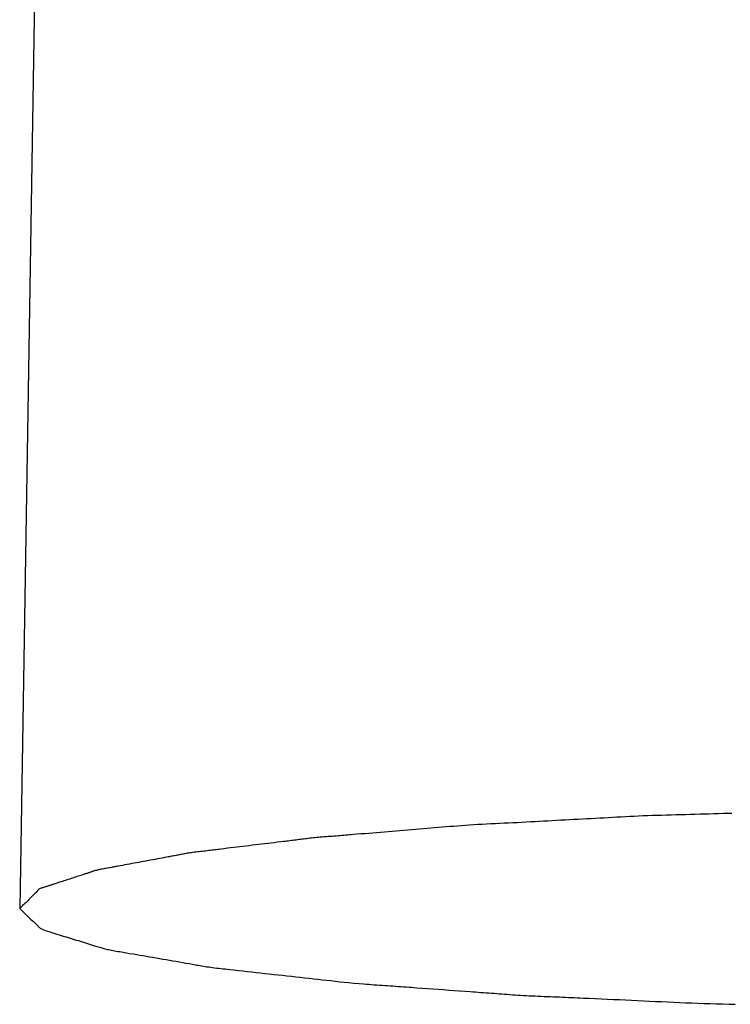
# Model space of a CAD drawing. Extents: x -578 to 1097, y -350 to 632.
# Drawn here: x -194 to -193, y -350 to -348 of the extents above; entities that cross this region are included whole.
import ezdxf

# ---------------------------------------------------------------- set-up
doc = ezdxf.new("R2010")
doc.units = 0
doc.header["$LTSCALE"] = 20
doc.layers.add('DETAIL', color=5, linetype='CONTINUOUS')

msp = doc.modelspace()

# ---------------------------------------------------------------- linework, layer by layer
at = {"layer": 'DETAIL', "color": 5, "linetype": 'CONTINUOUS'}
for p, q in [((-193.5397, -344.7797), (-193.6213, -349.7889)), ((-192.8027, -349.6567), (-192.8092, -349.6571)), ((-192.7963, -349.6564), (-192.8027, -349.6567)), ((-192.7898, -349.6561), (-192.7963, -349.6564)), ((-192.7963, -349.6564), (-192.7963, -349.6564)), ((-192.7833, -349.6557), (-192.7898, -349.6561)), ((-192.7768, -349.6554), (-192.7833, -349.6557)), ((-192.7833, -349.6557), (-192.7833, -349.6557)), ((-192.7704, -349.6551), (-192.7768, -349.6554)), ((-192.764, -349.6547), (-192.7704, -349.6551)), ((-192.7704, -349.6551), (-192.7704, -349.6551)), ((-192.7575, -349.6543), (-192.764, -349.6547)), ((-192.7512, -349.654), (-192.7575, -349.6543)), ((-192.7575, -349.6543), (-192.7575, -349.6543)), ((-192.7448, -349.6536), (-192.7512, -349.654)), ((-192.7384, -349.6533), (-192.7448, -349.6536)), ((-192.7448, -349.6536), (-192.7448, -349.6536)), ((-192.732, -349.6529), (-192.7384, -349.6533)), ((-192.7257, -349.6525), (-192.732, -349.6529)), ((-192.732, -349.6529), (-192.732, -349.6529)), ((-192.7192, -349.6522), (-192.7257, -349.6525)), ((-192.7127, -349.6518), (-192.7192, -349.6522)), ((-192.7192, -349.6522), (-192.7192, -349.6522)), ((-192.7062, -349.6515), (-192.7127, -349.6518)), ((-192.6996, -349.6512), (-192.7062, -349.6515)), ((-192.7062, -349.6515), (-192.7062, -349.6515)), ((-192.6929, -349.6509), (-192.6996, -349.6512)), ((-192.6862, -349.6507), (-192.6929, -349.6509)), ((-192.6929, -349.6509), (-192.6929, -349.6509)), ((-192.6793, -349.6504), (-192.6862, -349.6507)), ((-192.6724, -349.6502), (-192.6793, -349.6504)), ((-192.6793, -349.6504), (-192.6793, -349.6504)), ((-192.6654, -349.65), (-192.6724, -349.6502)), ((-192.6583, -349.6498), (-192.6654, -349.65)), ((-192.6654, -349.65), (-192.6654, -349.65)), ((-192.6513, -349.6496), (-192.6583, -349.6498)), ((-192.6442, -349.6494), (-192.6513, -349.6496)), ((-192.6513, -349.6496), (-192.6513, -349.6496)), ((-192.6371, -349.6492), (-192.6442, -349.6494)), ((-192.63, -349.649), (-192.6371, -349.6492)), ((-192.6371, -349.6492), (-192.6371, -349.6492)), ((-192.6229, -349.6488), (-192.63, -349.649)), ((-192.6158, -349.6486), (-192.6229, -349.6488)), ((-192.6229, -349.6488), (-192.6229, -349.6488)), ((-192.6087, -349.6484), (-192.6158, -349.6486)), ((-192.6017, -349.6482), (-192.6087, -349.6484)), ((-192.6087, -349.6484), (-192.6087, -349.6484)), ((-192.5947, -349.648), (-192.6017, -349.6482)), ((-192.5877, -349.6478), (-192.5947, -349.648)), ((-192.5947, -349.648), (-192.5947, -349.648)), ((-192.5807, -349.6476), (-192.5877, -349.6478)), ((-192.5734, -349.6474), (-192.5807, -349.6476)), ((-192.5807, -349.6476), (-192.5807, -349.6476)), ((-192.5667, -349.6472), (-192.5734, -349.6474)), ((-192.5609, -349.647), (-192.5667, -349.6472)), ((-192.5667, -349.6472), (-192.5667, -349.6472)), ((-193.0319, -349.6712), (-193.0377, -349.6717)), ((-193.0262, -349.6707), (-193.0319, -349.6712)), ((-193.0319, -349.6712), (-193.0319, -349.6712)), ((-193.0204, -349.6703), (-193.0262, -349.6707)), ((-193.0147, -349.6698), (-193.0204, -349.6703)), ((-193.0204, -349.6703), (-193.0204, -349.6703)), ((-193.0091, -349.6693), (-193.0147, -349.6698)), ((-193.0034, -349.6688), (-193.0091, -349.6693)), ((-193.0091, -349.6693), (-193.0091, -349.6693)), ((-192.9978, -349.6683), (-193.0034, -349.6688)), ((-192.9921, -349.6678), (-192.9978, -349.6683)), ((-192.9978, -349.6683), (-192.9978, -349.6683)), ((-192.9865, -349.6673), (-192.9921, -349.6678)), ((-192.9808, -349.6668), (-192.9865, -349.6673)), ((-192.9865, -349.6673), (-192.9865, -349.6673)), ((-192.9751, -349.6664), (-192.9808, -349.6668)), ((-192.9693, -349.6659), (-192.9751, -349.6664)), ((-192.9751, -349.6664), (-192.9751, -349.6664)), ((-192.9634, -349.6655), (-192.9693, -349.6659)), ((-192.9575, -349.665), (-192.9634, -349.6655)), ((-192.9634, -349.6655), (-192.9634, -349.6655)), ((-192.9514, -349.6646), (-192.9575, -349.665)), ((-192.9452, -349.6642), (-192.9514, -349.6646)), ((-192.9514, -349.6646), (-192.9514, -349.6646)), ((-192.939, -349.6638), (-192.9452, -349.6642)), ((-192.9326, -349.6635), (-192.939, -349.6638)), ((-192.939, -349.6638), (-192.939, -349.6638)), ((-192.9261, -349.6631), (-192.9326, -349.6635)), ((-192.9196, -349.6628), (-192.9261, -349.6631)), ((-192.9261, -349.6631), (-192.9261, -349.6631)), ((-192.9131, -349.6625), (-192.9196, -349.6628)), ((-192.9065, -349.6621), (-192.9131, -349.6625)), ((-192.9131, -349.6625), (-192.9131, -349.6625)), ((-192.8999, -349.6618), (-192.9065, -349.6621)), ((-192.8934, -349.6615), (-192.8999, -349.6618)), ((-192.8999, -349.6618), (-192.8999, -349.6618)), ((-192.8868, -349.6612), (-192.8934, -349.6615)), ((-192.8803, -349.6609), (-192.8868, -349.6612)), ((-192.8868, -349.6612), (-192.8868, -349.6612)), ((-192.8737, -349.6605), (-192.8803, -349.6609)), ((-192.8673, -349.6602), (-192.8737, -349.6605)), ((-192.8737, -349.6605), (-192.8737, -349.6605)), ((-192.8608, -349.6598), (-192.8673, -349.6602)), ((-192.8544, -349.6595), (-192.8608, -349.6598)), ((-192.8608, -349.6598), (-192.8608, -349.6598)), ((-192.8479, -349.6591), (-192.8544, -349.6595)), ((-192.8415, -349.6588), (-192.8479, -349.6591)), ((-192.8479, -349.6591), (-192.8479, -349.6591)), ((-192.8351, -349.6585), (-192.8415, -349.6588)), ((-192.8286, -349.6581), (-192.8351, -349.6585)), ((-192.8351, -349.6585), (-192.8351, -349.6585)), ((-192.8222, -349.6578), (-192.8286, -349.6581)), ((-192.8157, -349.6574), (-192.8222, -349.6578)), ((-192.8222, -349.6578), (-192.8222, -349.6578)), ((-192.8092, -349.6571), (-192.8157, -349.6574)), ((-192.8092, -349.6571), (-192.8092, -349.6571)), ((-193.2052, -349.6862), (-193.2075, -349.6865)), ((-193.203, -349.6859), (-193.2052, -349.6862)), ((-193.2052, -349.6862), (-193.2052, -349.6862)), ((-193.2007, -349.6856), (-193.203, -349.6859)), ((-193.1985, -349.6853), (-193.2007, -349.6856)), ((-193.2007, -349.6856), (-193.2007, -349.6856)), ((-193.1963, -349.685), (-193.1985, -349.6853)), ((-193.194, -349.6848), (-193.1963, -349.685)), ((-193.1963, -349.685), (-193.1963, -349.685)), ((-193.1917, -349.6845), (-193.194, -349.6848)), ((-193.1894, -349.6842), (-193.1917, -349.6845)), ((-193.1917, -349.6845), (-193.1917, -349.6845)), ((-193.187, -349.6839), (-193.1894, -349.6842)), ((-193.1845, -349.6836), (-193.187, -349.6839)), ((-193.187, -349.6839), (-193.187, -349.6839)), ((-193.182, -349.6834), (-193.1845, -349.6836)), ((-193.1793, -349.6831), (-193.182, -349.6834)), ((-193.182, -349.6834), (-193.182, -349.6834)), ((-193.1766, -349.6829), (-193.1793, -349.6831)), ((-193.1738, -349.6826), (-193.1766, -349.6829)), ((-193.1766, -349.6829), (-193.1766, -349.6829)), ((-193.1709, -349.6824), (-193.1738, -349.6826)), ((-193.168, -349.6822), (-193.1709, -349.6824)), ((-193.1709, -349.6824), (-193.1709, -349.6824)), ((-193.1651, -349.6819), (-193.168, -349.6822)), ((-193.1621, -349.6817), (-193.1651, -349.6819)), ((-193.1651, -349.6819), (-193.1651, -349.6819)), ((-193.1591, -349.6815), (-193.1621, -349.6817)), ((-193.1561, -349.6813), (-193.1591, -349.6815)), ((-193.1591, -349.6815), (-193.1591, -349.6815)), ((-193.1532, -349.681), (-193.1561, -349.6813)), ((-193.1502, -349.6808), (-193.1532, -349.681)), ((-193.1532, -349.681), (-193.1532, -349.681)), ((-193.1473, -349.6806), (-193.1502, -349.6808)), ((-193.1444, -349.6803), (-193.1473, -349.6806)), ((-193.1473, -349.6806), (-193.1473, -349.6806)), ((-193.1415, -349.6801), (-193.1444, -349.6803)), ((-193.1386, -349.6799), (-193.1415, -349.6801)), ((-193.1415, -349.6801), (-193.1415, -349.6801)), ((-193.1358, -349.6796), (-193.1386, -349.6799)), ((-193.1328, -349.6794), (-193.1358, -349.6796)), ((-193.1358, -349.6796), (-193.1358, -349.6796)), ((-193.13, -349.6792), (-193.1328, -349.6794)), ((-193.1276, -349.679), (-193.13, -349.6792)), ((-193.13, -349.6792), (-193.13, -349.6792)), ((-193.1243, -349.6787), (-193.1276, -349.679)), ((-193.1191, -349.6782), (-193.1243, -349.6787)), ((-193.1243, -349.6787), (-193.1243, -349.6787)), ((-193.1129, -349.6777), (-193.1191, -349.6782)), ((-193.107, -349.6773), (-193.1129, -349.6777)), ((-193.1129, -349.6777), (-193.1129, -349.6777)), ((-193.1014, -349.6768), (-193.107, -349.6773)), ((-193.0957, -349.6763), (-193.1014, -349.6768)), ((-193.1014, -349.6768), (-193.1014, -349.6768)), ((-193.0899, -349.6759), (-193.0957, -349.6763)), ((-193.0841, -349.6754), (-193.0899, -349.6759)), ((-193.0899, -349.6759), (-193.0899, -349.6759)), ((-193.0783, -349.6749), (-193.0841, -349.6754)), ((-193.0725, -349.6745), (-193.0783, -349.6749)), ((-193.0783, -349.6749), (-193.0783, -349.6749)), ((-193.0667, -349.674), (-193.0725, -349.6745)), ((-193.0609, -349.6735), (-193.0667, -349.674)), ((-193.0667, -349.674), (-193.0667, -349.674)), ((-193.0551, -349.6731), (-193.0609, -349.6735)), ((-193.0493, -349.6726), (-193.0551, -349.6731)), ((-193.0551, -349.6731), (-193.0551, -349.6731)), ((-193.0435, -349.6721), (-193.0493, -349.6726)), ((-193.0377, -349.6717), (-193.0435, -349.6721)), ((-193.0435, -349.6721), (-193.0435, -349.6721)), ((-193.3259, -349.7008), (-193.3281, -349.7011)), ((-193.324, -349.7006), (-193.3259, -349.7008)), ((-193.3259, -349.7008), (-193.3259, -349.7008)), ((-193.3213, -349.7003), (-193.324, -349.7006)), ((-193.3171, -349.6997), (-193.3213, -349.7003)), ((-193.3213, -349.7003), (-193.3213, -349.7003)), ((-193.3121, -349.6991), (-193.3171, -349.6997)), ((-193.3074, -349.6986), (-193.3121, -349.6991)), ((-193.3121, -349.6991), (-193.3121, -349.6991)), ((-193.3028, -349.698), (-193.3074, -349.6986)), ((-193.2982, -349.6974), (-193.3028, -349.698)), ((-193.3028, -349.698), (-193.3028, -349.698)), ((-193.2935, -349.6969), (-193.2982, -349.6974)), ((-193.2889, -349.6963), (-193.2935, -349.6969)), ((-193.2935, -349.6969), (-193.2935, -349.6969)), ((-193.2842, -349.6958), (-193.2889, -349.6963)), ((-193.2795, -349.6952), (-193.2842, -349.6958)), ((-193.2842, -349.6958), (-193.2842, -349.6958)), ((-193.2749, -349.6946), (-193.2795, -349.6952)), ((-193.2702, -349.6941), (-193.2749, -349.6946)), ((-193.2749, -349.6946), (-193.2749, -349.6946)), ((-193.2656, -349.6935), (-193.2702, -349.6941)), ((-193.261, -349.6929), (-193.2656, -349.6935)), ((-193.2656, -349.6935), (-193.2656, -349.6935)), ((-193.2564, -349.6924), (-193.261, -349.6929)), ((-193.2517, -349.6918), (-193.2564, -349.6924)), ((-193.2564, -349.6924), (-193.2564, -349.6924)), ((-193.2471, -349.6913), (-193.2517, -349.6918)), ((-193.2425, -349.6907), (-193.2471, -349.6913)), ((-193.2471, -349.6913), (-193.2471, -349.6913)), ((-193.2378, -349.6901), (-193.2425, -349.6907)), ((-193.2327, -349.6895), (-193.2378, -349.6901)), ((-193.2378, -349.6901), (-193.2378, -349.6901)), ((-193.2284, -349.689), (-193.2327, -349.6895)), ((-193.2257, -349.6887), (-193.2284, -349.689)), ((-193.2284, -349.689), (-193.2284, -349.689)), ((-193.2237, -349.6885), (-193.2257, -349.6887)), ((-193.2215, -349.6882), (-193.2237, -349.6885)), ((-193.2237, -349.6885), (-193.2237, -349.6885)), ((-193.219, -349.6879), (-193.2215, -349.6882)), ((-193.2167, -349.6876), (-193.219, -349.6879)), ((-193.219, -349.6879), (-193.219, -349.6879)), ((-193.2144, -349.6873), (-193.2167, -349.6876)), ((-193.2121, -349.6871), (-193.2144, -349.6873)), ((-193.2144, -349.6873), (-193.2144, -349.6873)), ((-193.2097, -349.6868), (-193.2121, -349.6871)), ((-193.2075, -349.6865), (-193.2097, -349.6868)), ((-193.2097, -349.6868), (-193.2097, -349.6868)), ((-193.4197, -349.7155), (-193.4232, -349.7162)), ((-193.4163, -349.7149), (-193.4197, -349.7155)), ((-193.4129, -349.7142), (-193.4163, -349.7149)), ((-193.4163, -349.7149), (-193.4163, -349.7149)), ((-193.4094, -349.7136), (-193.4129, -349.7142)), ((-193.4056, -349.7129), (-193.4094, -349.7136)), ((-193.4094, -349.7136), (-193.4094, -349.7136)), ((-193.4024, -349.7123), (-193.4056, -349.7129)), ((-193.4003, -349.7119), (-193.4024, -349.7123)), ((-193.4024, -349.7123), (-193.4024, -349.7123)), ((-193.3989, -349.7117), (-193.4003, -349.7119)), ((-193.3972, -349.7114), (-193.3989, -349.7117)), ((-193.3989, -349.7117), (-193.3989, -349.7117)), ((-193.3953, -349.711), (-193.3972, -349.7114)), ((-193.3936, -349.7107), (-193.3953, -349.711)), ((-193.3953, -349.711), (-193.3953, -349.711)), ((-193.3919, -349.7104), (-193.3936, -349.7107)), ((-193.3901, -349.7101), (-193.3919, -349.7104)), ((-193.3919, -349.7104), (-193.3919, -349.7104)), ((-193.3884, -349.7097), (-193.3901, -349.7101)), ((-193.3867, -349.7094), (-193.3884, -349.7097)), ((-193.3884, -349.7097), (-193.3884, -349.7097)), ((-193.3851, -349.7091), (-193.3867, -349.7094)), ((-193.3835, -349.7088), (-193.3851, -349.7091)), ((-193.3851, -349.7091), (-193.3851, -349.7091)), ((-193.3818, -349.7084), (-193.3835, -349.7088)), ((-193.3802, -349.7081), (-193.3818, -349.7084)), ((-193.3818, -349.7084), (-193.3818, -349.7084)), ((-193.3786, -349.7078), (-193.3802, -349.7081)), ((-193.3769, -349.7075), (-193.3786, -349.7078)), ((-193.3786, -349.7078), (-193.3786, -349.7078)), ((-193.3752, -349.7071), (-193.3769, -349.7075)), ((-193.3735, -349.7068), (-193.3752, -349.7071)), ((-193.3752, -349.7071), (-193.3752, -349.7071)), ((-193.3717, -349.7065), (-193.3735, -349.7068)), ((-193.3698, -349.7062), (-193.3717, -349.7065)), ((-193.3717, -349.7065), (-193.3717, -349.7065)), ((-193.3678, -349.7059), (-193.3698, -349.7062)), ((-193.3657, -349.7056), (-193.3678, -349.7059)), ((-193.3678, -349.7059), (-193.3678, -349.7059)), ((-193.3636, -349.7053), (-193.3657, -349.7056)), ((-193.3613, -349.705), (-193.3636, -349.7053)), ((-193.3636, -349.7053), (-193.3636, -349.7053)), ((-193.359, -349.7047), (-193.3613, -349.705)), ((-193.3567, -349.7045), (-193.359, -349.7047)), ((-193.359, -349.7047), (-193.359, -349.7047)), ((-193.3543, -349.7042), (-193.3567, -349.7045)), ((-193.3518, -349.7039), (-193.3543, -349.7042)), ((-193.3543, -349.7042), (-193.3543, -349.7042)), ((-193.3494, -349.7036), (-193.3518, -349.7039)), ((-193.347, -349.7034), (-193.3494, -349.7036)), ((-193.3494, -349.7036), (-193.3494, -349.7036)), ((-193.3446, -349.7031), (-193.347, -349.7034)), ((-193.3422, -349.7028), (-193.3446, -349.7031)), ((-193.3446, -349.7031), (-193.3446, -349.7031)), ((-193.3398, -349.7025), (-193.3422, -349.7028)), ((-193.3375, -349.7022), (-193.3398, -349.7025)), ((-193.3398, -349.7025), (-193.3398, -349.7025)), ((-193.3351, -349.702), (-193.3375, -349.7022)), ((-193.3328, -349.7017), (-193.3351, -349.702)), ((-193.3351, -349.702), (-193.3351, -349.702)), ((-193.3305, -349.7014), (-193.3328, -349.7017)), ((-193.3281, -349.7011), (-193.3305, -349.7014)), ((-193.3305, -349.7014), (-193.3305, -349.7014)), ((-193.4998, -349.7303), (-193.5015, -349.7306)), ((-193.498, -349.7299), (-193.4998, -349.7303)), ((-193.4998, -349.7303), (-193.4998, -349.7303)), ((-193.4962, -349.7296), (-193.498, -349.7299)), ((-193.4944, -349.7293), (-193.4962, -349.7296)), ((-193.4962, -349.7296), (-193.4962, -349.7296)), ((-193.4925, -349.729), (-193.4944, -349.7293)), ((-193.4907, -349.7287), (-193.4925, -349.729)), ((-193.4925, -349.729), (-193.4925, -349.729)), ((-193.4888, -349.7284), (-193.4907, -349.7287)), ((-193.487, -349.728), (-193.4888, -349.7284)), ((-193.4888, -349.7284), (-193.4888, -349.7284)), ((-193.4853, -349.7277), (-193.487, -349.728)), ((-193.4835, -349.7274), (-193.4853, -349.7277)), ((-193.4853, -349.7277), (-193.4853, -349.7277)), ((-193.4818, -349.7271), (-193.4835, -349.7274)), ((-193.4801, -349.7268), (-193.4818, -349.7271)), ((-193.4818, -349.7271), (-193.4818, -349.7271)), ((-193.4783, -349.7264), (-193.4801, -349.7268)), ((-193.4766, -349.7261), (-193.4783, -349.7264)), ((-193.4783, -349.7264), (-193.4783, -349.7264)), ((-193.4749, -349.7258), (-193.4766, -349.7261)), ((-193.4735, -349.7255), (-193.4749, -349.7258)), ((-193.4749, -349.7258), (-193.4749, -349.7258)), ((-193.4716, -349.7251), (-193.4735, -349.7255)), ((-193.4684, -349.7246), (-193.4716, -349.7251)), ((-193.4716, -349.7251), (-193.4716, -349.7251)), ((-193.4647, -349.7239), (-193.4684, -349.7246)), ((-193.4612, -349.7232), (-193.4647, -349.7239)), ((-193.4647, -349.7239), (-193.4647, -349.7239)), ((-193.4578, -349.7226), (-193.4612, -349.7232)), ((-193.4544, -349.7219), (-193.4578, -349.7226)), ((-193.4578, -349.7226), (-193.4578, -349.7226)), ((-193.4509, -349.7213), (-193.4544, -349.7219)), ((-193.4474, -349.7206), (-193.4509, -349.7213)), ((-193.4509, -349.7213), (-193.4509, -349.7213)), ((-193.4439, -349.72), (-193.4474, -349.7206)), ((-193.4404, -349.7194), (-193.4439, -349.72)), ((-193.4439, -349.72), (-193.4439, -349.72)), ((-193.437, -349.7187), (-193.4404, -349.7194)), ((-193.4335, -349.7181), (-193.437, -349.7187)), ((-193.437, -349.7187), (-193.437, -349.7187)), ((-193.4301, -349.7174), (-193.4335, -349.7181)), ((-193.4266, -349.7168), (-193.4301, -349.7174)), ((-193.4301, -349.7174), (-193.4301, -349.7174)), ((-193.4232, -349.7162), (-193.4266, -349.7168)), ((-193.4232, -349.7162), (-193.4232, -349.7162)), ((-193.5468, -349.7448), (-193.5489, -349.7455)), ((-193.5447, -349.7441), (-193.5468, -349.7448)), ((-193.5426, -349.7434), (-193.5447, -349.7441)), ((-193.5447, -349.7441), (-193.5447, -349.7441)), ((-193.5404, -349.7427), (-193.5426, -349.7434)), ((-193.5383, -349.742), (-193.5404, -349.7427)), ((-193.5404, -349.7427), (-193.5404, -349.7427)), ((-193.5362, -349.7413), (-193.5383, -349.742)), ((-193.5341, -349.7406), (-193.5362, -349.7413)), ((-193.5362, -349.7413), (-193.5362, -349.7413)), ((-193.5319, -349.7399), (-193.5341, -349.7406)), ((-193.5295, -349.7392), (-193.5319, -349.7399)), ((-193.5319, -349.7399), (-193.5319, -349.7399)), ((-193.5275, -349.7385), (-193.5295, -349.7392)), ((-193.5263, -349.7381), (-193.5275, -349.7385)), ((-193.5275, -349.7385), (-193.5275, -349.7385)), ((-193.5253, -349.7378), (-193.5263, -349.7381)), ((-193.5243, -349.7375), (-193.5253, -349.7378)), ((-193.5253, -349.7378), (-193.5253, -349.7378)), ((-193.5231, -349.7371), (-193.5243, -349.7375)), ((-193.522, -349.7368), (-193.5231, -349.7371)), ((-193.5231, -349.7371), (-193.5231, -349.7371)), ((-193.521, -349.7364), (-193.522, -349.7368)), ((-193.5199, -349.7361), (-193.521, -349.7364)), ((-193.521, -349.7364), (-193.521, -349.7364)), ((-193.5188, -349.7357), (-193.5199, -349.7361)), ((-193.5178, -349.7354), (-193.5188, -349.7357)), ((-193.5188, -349.7357), (-193.5188, -349.7357)), ((-193.5168, -349.735), (-193.5178, -349.7354)), ((-193.5159, -349.7347), (-193.5168, -349.735)), ((-193.5168, -349.735), (-193.5168, -349.735)), ((-193.5149, -349.7343), (-193.5159, -349.7347)), ((-193.514, -349.734), (-193.5149, -349.7343)), ((-193.5149, -349.7343), (-193.5149, -349.7343)), ((-193.513, -349.7336), (-193.514, -349.734)), ((-193.512, -349.7333), (-193.513, -349.7336)), ((-193.513, -349.7336), (-193.513, -349.7336)), ((-193.511, -349.7329), (-193.512, -349.7333)), ((-193.5099, -349.7326), (-193.511, -349.7329)), ((-193.511, -349.7329), (-193.511, -349.7329)), ((-193.5087, -349.7322), (-193.5099, -349.7326)), ((-193.5075, -349.7319), (-193.5087, -349.7322)), ((-193.5087, -349.7322), (-193.5087, -349.7322)), ((-193.5061, -349.7316), (-193.5075, -349.7319)), ((-193.5047, -349.7312), (-193.5061, -349.7316)), ((-193.5061, -349.7316), (-193.5061, -349.7316)), ((-193.5031, -349.7309), (-193.5047, -349.7312)), ((-193.5015, -349.7306), (-193.5031, -349.7309)), ((-193.5031, -349.7309), (-193.5031, -349.7309)), ((-193.5917, -349.7594), (-193.5924, -349.7598)), ((-193.5909, -349.7591), (-193.5917, -349.7594)), ((-193.5917, -349.7594), (-193.5917, -349.7594)), ((-193.5901, -349.7587), (-193.5909, -349.7591)), ((-193.5891, -349.7584), (-193.5901, -349.7587)), ((-193.5901, -349.7587), (-193.5901, -349.7587)), ((-193.588, -349.758), (-193.5891, -349.7584)), ((-193.5869, -349.7577), (-193.588, -349.758)), ((-193.588, -349.758), (-193.588, -349.758)), ((-193.5858, -349.7573), (-193.5869, -349.7577)), ((-193.5846, -349.757), (-193.5858, -349.7573)), ((-193.5858, -349.7573), (-193.5858, -349.7573)), ((-193.5834, -349.7566), (-193.5846, -349.757)), ((-193.5822, -349.7563), (-193.5834, -349.7566)), ((-193.5834, -349.7566), (-193.5834, -349.7566)), ((-193.581, -349.7559), (-193.5822, -349.7563)), ((-193.5799, -349.7556), (-193.581, -349.7559)), ((-193.581, -349.7559), (-193.581, -349.7559)), ((-193.5788, -349.7552), (-193.5799, -349.7556)), ((-193.5777, -349.7549), (-193.5788, -349.7552)), ((-193.5788, -349.7552), (-193.5788, -349.7552)), ((-193.5766, -349.7545), (-193.5777, -349.7549)), ((-193.5755, -349.7542), (-193.5766, -349.7545)), ((-193.5766, -349.7545), (-193.5766, -349.7545)), ((-193.5745, -349.7539), (-193.5755, -349.7542)), ((-193.5734, -349.7535), (-193.5745, -349.7539)), ((-193.5745, -349.7539), (-193.5745, -349.7539)), ((-193.5724, -349.7532), (-193.5734, -349.7535)), ((-193.5715, -349.7529), (-193.5724, -349.7532)), ((-193.5724, -349.7532), (-193.5724, -349.7532)), ((-193.5703, -349.7525), (-193.5715, -349.7529)), ((-193.5684, -349.7518), (-193.5703, -349.7525)), ((-193.5703, -349.7525), (-193.5703, -349.7525)), ((-193.5661, -349.7511), (-193.5684, -349.7518)), ((-193.564, -349.7503), (-193.5661, -349.7511)), ((-193.5661, -349.7511), (-193.5661, -349.7511)), ((-193.5619, -349.7497), (-193.564, -349.7503)), ((-193.5597, -349.749), (-193.5619, -349.7497)), ((-193.5619, -349.7497), (-193.5619, -349.7497)), ((-193.5576, -349.7483), (-193.5597, -349.749)), ((-193.5554, -349.7476), (-193.5576, -349.7483)), ((-193.5576, -349.7483), (-193.5576, -349.7483)), ((-193.5532, -349.7469), (-193.5554, -349.7476)), ((-193.5511, -349.7462), (-193.5532, -349.7469)), ((-193.5532, -349.7469), (-193.5532, -349.7469)), ((-193.5489, -349.7455), (-193.5511, -349.7462)), ((-193.5489, -349.7455), (-193.5489, -349.7455)), ((-193.6065, -349.7742), (-193.6079, -349.7755)), ((-193.6057, -349.7733), (-193.6065, -349.7742)), ((-193.6065, -349.7742), (-193.6065, -349.7742)), ((-193.6051, -349.7727), (-193.6057, -349.7733)), ((-193.6044, -349.772), (-193.6051, -349.7727)), ((-193.6051, -349.7727), (-193.6051, -349.7727)), ((-193.6037, -349.7712), (-193.6044, -349.772)), ((-193.6029, -349.7705), (-193.6037, -349.7712)), ((-193.6037, -349.7712), (-193.6037, -349.7712)), ((-193.6022, -349.7697), (-193.6029, -349.7705)), ((-193.6015, -349.769), (-193.6022, -349.7697)), ((-193.6022, -349.7697), (-193.6022, -349.7697)), ((-193.6007, -349.7683), (-193.6015, -349.769)), ((-193.5999, -349.7675), (-193.6007, -349.7683)), ((-193.6007, -349.7683), (-193.6007, -349.7683)), ((-193.5991, -349.7668), (-193.5999, -349.7675)), ((-193.5987, -349.7664), (-193.5991, -349.7668)), ((-193.5991, -349.7668), (-193.5991, -349.7668)), ((-193.5983, -349.7661), (-193.5987, -349.7664)), ((-193.5979, -349.7657), (-193.5983, -349.7661)), ((-193.5983, -349.7661), (-193.5983, -349.7661)), ((-193.5975, -349.7653), (-193.5979, -349.7657)), ((-193.5971, -349.765), (-193.5975, -349.7653)), ((-193.5975, -349.7653), (-193.5975, -349.7653)), ((-193.5967, -349.7646), (-193.5971, -349.765)), ((-193.5964, -349.7642), (-193.5967, -349.7646)), ((-193.5967, -349.7646), (-193.5967, -349.7646)), ((-193.596, -349.7638), (-193.5964, -349.7642)), ((-193.5957, -349.7635), (-193.596, -349.7638)), ((-193.596, -349.7638), (-193.596, -349.7638)), ((-193.5954, -349.7631), (-193.5957, -349.7635)), ((-193.5952, -349.7627), (-193.5954, -349.7631)), ((-193.5954, -349.7631), (-193.5954, -349.7631)), ((-193.5949, -349.7624), (-193.5952, -349.7627)), ((-193.5947, -349.762), (-193.5949, -349.7624)), ((-193.5949, -349.7624), (-193.5949, -349.7624)), ((-193.5944, -349.7616), (-193.5947, -349.762)), ((-193.5941, -349.7612), (-193.5944, -349.7616)), ((-193.5944, -349.7616), (-193.5944, -349.7616)), ((-193.5938, -349.7609), (-193.5941, -349.7612)), ((-193.5934, -349.7605), (-193.5938, -349.7609)), ((-193.5938, -349.7609), (-193.5938, -349.7609)), ((-193.5929, -349.7601), (-193.5934, -349.7605)), ((-193.5924, -349.7598), (-193.5929, -349.7601)), ((-193.5929, -349.7601), (-193.5929, -349.7601)), ((-193.6198, -349.7874), (-193.6213, -349.7889)), ((-193.6213, -349.7889), (-193.6193, -349.7909)), ((-193.6183, -349.786), (-193.6198, -349.7874)), ((-193.6169, -349.7845), (-193.6183, -349.786)), ((-193.6183, -349.786), (-193.6183, -349.786)), ((-193.6154, -349.783), (-193.6169, -349.7845)), ((-193.6139, -349.7815), (-193.6154, -349.783)), ((-193.6154, -349.783), (-193.6154, -349.783)), ((-193.6124, -349.7801), (-193.6139, -349.7815)), ((-193.6109, -349.7786), (-193.6124, -349.7801)), ((-193.6124, -349.7801), (-193.6124, -349.7801)), ((-193.6094, -349.7771), (-193.6109, -349.7786)), ((-193.6079, -349.7755), (-193.6094, -349.7771)), ((-193.6094, -349.7771), (-193.6094, -349.7771)), ((-193.6193, -349.7909), (-193.6173, -349.7928)), ((-193.6173, -349.7928), (-193.6173, -349.7928)), ((-193.6173, -349.7928), (-193.6152, -349.7947)), ((-193.6152, -349.7947), (-193.6132, -349.7967)), ((-193.6132, -349.7967), (-193.6132, -349.7967)), ((-193.6132, -349.7967), (-193.6112, -349.7986)), ((-193.6112, -349.7986), (-193.6092, -349.8006)), ((-193.6092, -349.8006), (-193.6092, -349.8006)), ((-193.6092, -349.8006), (-193.6072, -349.8024)), ((-193.6072, -349.8024), (-193.6051, -349.8044)), ((-193.6051, -349.8044), (-193.6051, -349.8044)), ((-193.6051, -349.8044), (-193.6027, -349.8066)), ((-193.6027, -349.8066), (-193.6008, -349.8083)), ((-193.6008, -349.8083), (-193.6008, -349.8083)), ((-193.6008, -349.8083), (-193.6, -349.809)), ((-193.6, -349.809), (-193.5998, -349.8093)), ((-193.5998, -349.8093), (-193.5998, -349.8093)), ((-193.5998, -349.8093), (-193.5993, -349.8097)), ((-193.5993, -349.8097), (-193.5987, -349.8103)), ((-193.5987, -349.8103), (-193.5987, -349.8103)), ((-193.5987, -349.8103), (-193.5981, -349.8108)), ((-193.5981, -349.8108), (-193.5976, -349.8112)), ((-193.5976, -349.8112), (-193.5976, -349.8112)), ((-193.5976, -349.8112), (-193.5971, -349.8117)), ((-193.5971, -349.8117), (-193.5966, -349.8122)), ((-193.5966, -349.8122), (-193.5966, -349.8122)), ((-193.5966, -349.8122), (-193.5962, -349.8127)), ((-193.5962, -349.8127), (-193.5957, -349.8132)), ((-193.5957, -349.8132), (-193.5957, -349.8132)), ((-193.5957, -349.8132), (-193.5953, -349.8137)), ((-193.5953, -349.8137), (-193.5949, -349.8141)), ((-193.5949, -349.8141), (-193.5949, -349.8141)), ((-193.5949, -349.8141), (-193.5944, -349.8146)), ((-193.5944, -349.8146), (-193.594, -349.8151)), ((-193.594, -349.8151), (-193.594, -349.8151)), ((-193.594, -349.8151), (-193.5936, -349.8156)), ((-193.5936, -349.8156), (-193.5931, -349.8161)), ((-193.5931, -349.8161), (-193.5931, -349.8161)), ((-193.5931, -349.8161), (-193.5925, -349.8166)), ((-193.5925, -349.8166), (-193.592, -349.8171)), ((-193.592, -349.8171), (-193.592, -349.8171)), ((-193.592, -349.8171), (-193.5915, -349.8175)), ((-193.5915, -349.8175), (-193.5906, -349.818)), ((-193.5906, -349.818), (-193.5906, -349.818)), ((-193.5906, -349.818), (-193.589, -349.8189)), ((-193.589, -349.8189), (-193.5869, -349.8199)), ((-193.5869, -349.8199), (-193.5869, -349.8199)), ((-193.5869, -349.8199), (-193.5846, -349.8209)), ((-193.5846, -349.8209), (-193.5821, -349.8218)), ((-193.5821, -349.8218), (-193.5821, -349.8218)), ((-193.5821, -349.8218), (-193.5794, -349.8227)), ((-193.5794, -349.8227), (-193.5766, -349.8237)), ((-193.5766, -349.8237), (-193.5766, -349.8237)), ((-193.5766, -349.8237), (-193.5736, -349.8246)), ((-193.5736, -349.8246), (-193.5705, -349.8255)), ((-193.5705, -349.8255), (-193.5705, -349.8255)), ((-193.5705, -349.8255), (-193.5674, -349.8264)), ((-193.5674, -349.8264), (-193.5643, -349.8274)), ((-193.5643, -349.8274), (-193.5643, -349.8274)), ((-193.5643, -349.8274), (-193.5612, -349.8283)), ((-193.5612, -349.8283), (-193.5582, -349.8292)), ((-193.5582, -349.8292), (-193.5582, -349.8292)), ((-193.5582, -349.8292), (-193.5551, -349.8302)), ((-193.5551, -349.8302), (-193.5521, -349.8311)), ((-193.5521, -349.8311), (-193.5521, -349.8311)), ((-193.5521, -349.8311), (-193.5491, -349.832)), ((-193.5491, -349.832), (-193.546, -349.8329)), ((-193.546, -349.8329), (-193.546, -349.8329)), ((-193.546, -349.8329), (-193.543, -349.8339)), ((-193.543, -349.8339), (-193.54, -349.8348)), ((-193.54, -349.8348), (-193.54, -349.8348)), ((-193.54, -349.8348), (-193.537, -349.8357)), ((-193.537, -349.8357), (-193.534, -349.8366)), ((-193.534, -349.8366), (-193.534, -349.8366)), ((-193.534, -349.8366), (-193.531, -349.8376)), ((-193.531, -349.8376), (-193.528, -349.8385)), ((-193.528, -349.8385), (-193.528, -349.8385)), ((-193.528, -349.8385), (-193.525, -349.8394)), ((-193.525, -349.8394), (-193.5219, -349.8404)), ((-193.5219, -349.8404), (-193.5219, -349.8404)), ((-193.5219, -349.8404), (-193.5189, -349.8413)), ((-193.5189, -349.8413), (-193.5159, -349.8422)), ((-193.5159, -349.8422), (-193.5159, -349.8422)), ((-193.5159, -349.8422), (-193.5129, -349.8431)), ((-193.5129, -349.8431), (-193.5098, -349.8441)), ((-193.5098, -349.8441), (-193.5098, -349.8441)), ((-193.5098, -349.8441), (-193.5065, -349.8451)), ((-193.5065, -349.8451), (-193.5038, -349.8459)), ((-193.5038, -349.8459), (-193.5038, -349.8459)), ((-193.5038, -349.8459), (-193.502, -349.8465)), ((-193.502, -349.8465), (-193.5007, -349.8468)), ((-193.5007, -349.8468), (-193.5007, -349.8468)), ((-193.5007, -349.8468), (-193.4992, -349.8473)), ((-193.4992, -349.8473), (-193.4976, -349.8478)), ((-193.4976, -349.8478), (-193.4976, -349.8478)), ((-193.4976, -349.8478), (-193.496, -349.8482)), ((-193.496, -349.8482), (-193.4943, -349.8487)), ((-193.4943, -349.8487), (-193.4943, -349.8487)), ((-193.4943, -349.8487), (-193.4925, -349.8491)), ((-193.4925, -349.8491), (-193.4907, -349.8496)), ((-193.4907, -349.8496), (-193.4907, -349.8496)), ((-193.4907, -349.8496), (-193.4888, -349.85)), ((-193.4888, -349.85), (-193.4867, -349.8505)), ((-193.4867, -349.8505), (-193.4867, -349.8505)), ((-193.4867, -349.8505), (-193.4846, -349.8509)), ((-193.4846, -349.8509), (-193.4823, -349.8513)), ((-193.4823, -349.8513), (-193.4823, -349.8513)), ((-193.4823, -349.8513), (-193.48, -349.8518)), ((-193.48, -349.8518), (-193.4776, -349.8522)), ((-193.4776, -349.8522), (-193.4776, -349.8522)), ((-193.4776, -349.8522), (-193.4751, -349.8526)), ((-193.4751, -349.8526), (-193.4726, -349.853)), ((-193.4726, -349.853), (-193.4726, -349.853)), ((-193.4726, -349.853), (-193.4699, -349.8535)), ((-193.4699, -349.8535), (-193.4674, -349.8539)), ((-193.4674, -349.8539), (-193.4674, -349.8539)), ((-193.4674, -349.8539), (-193.4652, -349.8542)), ((-193.4652, -349.8542), (-193.4622, -349.8547)), ((-193.4622, -349.8547), (-193.4622, -349.8547)), ((-193.4622, -349.8547), (-193.4576, -349.8555)), ((-193.4576, -349.8555), (-193.4521, -349.8564)), ((-193.4521, -349.8564), (-193.4521, -349.8564)), ((-193.4521, -349.8564), (-193.4471, -349.8572)), ((-193.4471, -349.8572), (-193.4423, -349.8581)), ((-193.4423, -349.8581), (-193.4423, -349.8581)), ((-193.4423, -349.8581), (-193.4375, -349.8589)), ((-193.4375, -349.8589), (-193.4326, -349.8598)), ((-193.4326, -349.8598), (-193.4326, -349.8598)), ((-193.4326, -349.8598), (-193.4278, -349.8606)), ((-193.4278, -349.8606), (-193.423, -349.8614)), ((-193.423, -349.8614), (-193.423, -349.8614)), ((-193.423, -349.8614), (-193.4181, -349.8623)), ((-193.4181, -349.8623), (-193.4132, -349.8631)), ((-193.4132, -349.8631), (-193.4132, -349.8631)), ((-193.4132, -349.8631), (-193.4083, -349.864)), ((-193.4083, -349.864), (-193.4034, -349.8648)), ((-193.4034, -349.8648), (-193.4034, -349.8648)), ((-193.4034, -349.8648), (-193.3984, -349.8657)), ((-193.3984, -349.8657), (-193.3935, -349.8665)), ((-193.3935, -349.8665), (-193.3935, -349.8665)), ((-193.3935, -349.8665), (-193.3885, -349.8673)), ((-193.3885, -349.8673), (-193.3836, -349.8682)), ((-193.3836, -349.8682), (-193.3836, -349.8682)), ((-193.3836, -349.8682), (-193.3787, -349.869)), ((-193.3787, -349.869), (-193.3738, -349.8699)), ((-193.3738, -349.8699), (-193.3738, -349.8699)), ((-193.3738, -349.8699), (-193.3686, -349.8708)), ((-193.3686, -349.8708), (-193.3642, -349.8716)), ((-193.3642, -349.8716), (-193.3642, -349.8716)), ((-193.3642, -349.8716), (-193.3615, -349.8721)), ((-193.3615, -349.8721), (-193.3596, -349.8724)), ((-193.3596, -349.8724), (-193.3596, -349.8724)), ((-193.3596, -349.8724), (-193.3573, -349.8729)), ((-193.3573, -349.8729), (-193.3549, -349.8733)), ((-193.3549, -349.8733), (-193.3549, -349.8733)), ((-193.3549, -349.8733), (-193.3525, -349.8737)), ((-193.3525, -349.8737), (-193.3501, -349.8742)), ((-193.3501, -349.8742), (-193.3501, -349.8742)), ((-193.3501, -349.8742), (-193.3476, -349.8746)), ((-193.3476, -349.8746), (-193.3451, -349.875)), ((-193.3451, -349.875), (-193.3451, -349.875)), ((-193.3451, -349.875), (-193.3425, -349.8754)), ((-193.3425, -349.8754), (-193.3397, -349.8758)), ((-193.3397, -349.8758), (-193.3397, -349.8758)), ((-193.3397, -349.8758), (-193.3369, -349.8762)), ((-193.3369, -349.8762), (-193.334, -349.8766)), ((-193.334, -349.8766), (-193.334, -349.8766)), ((-193.334, -349.8766), (-193.331, -349.877)), ((-193.331, -349.877), (-193.328, -349.8774)), ((-193.328, -349.8774), (-193.328, -349.8774)), ((-193.328, -349.8774), (-193.3249, -349.8777)), ((-193.3249, -349.8777), (-193.3216, -349.8781)), ((-193.3216, -349.8781), (-193.3216, -349.8781)), ((-193.3216, -349.8781), (-193.3183, -349.8785)), ((-193.3183, -349.8785), (-193.3152, -349.8788)), ((-193.3152, -349.8788), (-193.3152, -349.8788)), ((-193.3152, -349.8788), (-193.3124, -349.8791)), ((-193.3124, -349.8791), (-193.3086, -349.8795)), ((-193.3086, -349.8795), (-193.3086, -349.8795)), ((-193.3086, -349.8795), (-193.3026, -349.8802)), ((-193.3026, -349.8802), (-193.2955, -349.881)), ((-193.2955, -349.881), (-193.2955, -349.881)), ((-193.2955, -349.881), (-193.2888, -349.8817)), ((-193.2888, -349.8817), (-193.2824, -349.8824)), ((-193.2824, -349.8824), (-193.2824, -349.8824)), ((-193.2824, -349.8824), (-193.2759, -349.8832)), ((-193.2759, -349.8832), (-193.2693, -349.8839)), ((-193.2693, -349.8839), (-193.2693, -349.8839)), ((-193.2693, -349.8839), (-193.2627, -349.8846)), ((-193.2627, -349.8846), (-193.2562, -349.8853)), ((-193.2562, -349.8853), (-193.2562, -349.8853)), ((-193.2562, -349.8853), (-193.2496, -349.8861)), ((-193.2496, -349.8861), (-193.243, -349.8868)), ((-193.243, -349.8868), (-193.243, -349.8868)), ((-193.243, -349.8868), (-193.2365, -349.8875)), ((-193.2365, -349.8875), (-193.2299, -349.8882)), ((-193.2299, -349.8882), (-193.2299, -349.8882)), ((-193.2299, -349.8882), (-193.2233, -349.889)), ((-193.2233, -349.889), (-193.2167, -349.8897)), ((-193.2167, -349.8897), (-193.2167, -349.8897)), ((-193.2167, -349.8897), (-193.2102, -349.8904)), ((-193.2102, -349.8904), (-193.2036, -349.8911)), ((-193.2036, -349.8911), (-193.2036, -349.8911)), ((-193.2036, -349.8911), (-193.1971, -349.8919)), ((-193.1971, -349.8919), (-193.1905, -349.8926)), ((-193.1905, -349.8926), (-193.1905, -349.8926)), ((-193.1905, -349.8926), (-193.184, -349.8933)), ((-193.184, -349.8933), (-193.1775, -349.894)), ((-193.1775, -349.894), (-193.1775, -349.894)), ((-193.1775, -349.894), (-193.171, -349.8948)), ((-193.171, -349.8948), (-193.1645, -349.8955)), ((-193.1645, -349.8955), (-193.1645, -349.8955)), ((-193.1645, -349.8955), (-193.1579, -349.8962)), ((-193.1579, -349.8962), (-193.1513, -349.897)), ((-193.1513, -349.897), (-193.1513, -349.897)), ((-193.1513, -349.897), (-193.1446, -349.8977)), ((-193.1446, -349.8977), (-193.1379, -349.8984)), ((-193.1379, -349.8984), (-193.1379, -349.8984)), ((-193.1379, -349.8984), (-193.1311, -349.899)), ((-193.1311, -349.899), (-193.1239, -349.8997)), ((-193.1239, -349.8997), (-193.1239, -349.8997)), ((-193.1239, -349.8997), (-193.116, -349.9004)), ((-193.116, -349.9004), (-193.1092, -349.901)), ((-193.1092, -349.901), (-193.1092, -349.901)), ((-193.1092, -349.901), (-193.1048, -349.9013)), ((-193.1048, -349.9013), (-193.1015, -349.9016)), ((-193.1015, -349.9016), (-193.1015, -349.9016)), ((-193.1015, -349.9016), (-193.0977, -349.9019)), ((-193.0977, -349.9019), (-193.0936, -349.9022)), ((-193.0936, -349.9022), (-193.0936, -349.9022)), ((-193.0936, -349.9022), (-193.0896, -349.9025)), ((-193.0896, -349.9025), (-193.0856, -349.9027)), ((-193.0856, -349.9027), (-193.0856, -349.9027)), ((-193.0856, -349.9027), (-193.0816, -349.903)), ((-193.0816, -349.903), (-193.0776, -349.9033)), ((-193.0776, -349.9033), (-193.0776, -349.9033)), ((-193.0776, -349.9033), (-193.0735, -349.9036)), ((-193.0735, -349.9036), (-193.0695, -349.9039)), ((-193.0695, -349.9039), (-193.0695, -349.9039)), ((-193.0695, -349.9039), (-193.0655, -349.9041)), ((-193.0655, -349.9041), (-193.0615, -349.9044)), ((-193.0615, -349.9044), (-193.0615, -349.9044)), ((-193.0615, -349.9044), (-193.0575, -349.9047)), ((-193.0575, -349.9047), (-193.0536, -349.905)), ((-193.0536, -349.905), (-193.0536, -349.905)), ((-193.0536, -349.905), (-193.0497, -349.9053)), ((-193.0497, -349.9053), (-193.0457, -349.9056)), ((-193.0457, -349.9056), (-193.0457, -349.9056)), ((-193.0457, -349.9056), (-193.0415, -349.9059)), ((-193.0415, -349.9059), (-193.0378, -349.9061)), ((-193.0378, -349.9061), (-193.0378, -349.9061)), ((-193.0378, -349.9061), (-193.0344, -349.9064)), ((-193.0344, -349.9064), (-193.0299, -349.9067)), ((-193.0299, -349.9067), (-193.0299, -349.9067)), ((-193.0299, -349.9067), (-193.0226, -349.9072)), ((-193.0226, -349.9072), (-193.0141, -349.9079)), ((-193.0141, -349.9079), (-193.0141, -349.9079)), ((-193.0141, -349.9079), (-193.006, -349.9085)), ((-193.006, -349.9085), (-192.9983, -349.909)), ((-192.9983, -349.909), (-192.9983, -349.909)), ((-192.9983, -349.909), (-192.9904, -349.9096)), ((-192.9904, -349.9096), (-192.9824, -349.9102)), ((-192.9824, -349.9102), (-192.9824, -349.9102)), ((-192.9824, -349.9102), (-192.9746, -349.9107)), ((-192.9746, -349.9107), (-192.9665, -349.9113)), ((-192.9665, -349.9113), (-192.9665, -349.9113)), ((-192.9665, -349.9113), (-192.9579, -349.9119)), ((-192.9579, -349.9119), (-192.9506, -349.9124)), ((-192.9506, -349.9124), (-192.9506, -349.9124)), ((-192.9506, -349.9124), (-192.946, -349.9128)), ((-192.946, -349.9128), (-192.9426, -349.913)), ((-192.9426, -349.913), (-192.9426, -349.913)), ((-192.9426, -349.913), (-192.9388, -349.9133)), ((-192.9388, -349.9133), (-192.9346, -349.9136)), ((-192.9346, -349.9136), (-192.9346, -349.9136)), ((-192.9346, -349.9136), (-192.9306, -349.9139)), ((-192.9306, -349.9139), (-192.9267, -349.9141)), ((-192.9267, -349.9141), (-192.9267, -349.9141)), ((-192.9267, -349.9141), (-192.9227, -349.9144)), ((-192.9227, -349.9144), (-192.9188, -349.9147)), ((-192.9188, -349.9147), (-192.9188, -349.9147)), ((-192.9188, -349.9147), (-192.9149, -349.915)), ((-192.9149, -349.915), (-192.911, -349.9153)), ((-192.911, -349.9153), (-192.911, -349.9153)), ((-192.911, -349.9153), (-192.9071, -349.9156)), ((-192.9071, -349.9156), (-192.9032, -349.9159)), ((-192.9032, -349.9159), (-192.9032, -349.9159)), ((-192.9032, -349.9159), (-192.8993, -349.9162)), ((-192.8993, -349.9162), (-192.8955, -349.9165)), ((-192.8955, -349.9165), (-192.8955, -349.9165)), ((-192.8955, -349.9165), (-192.8915, -349.9168)), ((-192.8915, -349.9168), (-192.8876, -349.9171)), ((-192.8876, -349.9171), (-192.8876, -349.9171)), ((-192.8876, -349.9171), (-192.8836, -349.9174)), ((-192.8836, -349.9174), (-192.8796, -349.9177)), ((-192.8796, -349.9177), (-192.8796, -349.9177)), ((-192.8796, -349.9177), (-192.8755, -349.9179)), ((-192.8755, -349.9179), (-192.8713, -349.9182)), ((-192.8713, -349.9182), (-192.8713, -349.9182)), ((-192.8713, -349.9182), (-192.8671, -349.9184)), ((-192.8671, -349.9184), (-192.8627, -349.9186)), ((-192.8627, -349.9186), (-192.8627, -349.9186)), ((-192.8627, -349.9186), (-192.8583, -349.9188)), ((-192.8583, -349.9188), (-192.8538, -349.919)), ((-192.8538, -349.919), (-192.8538, -349.919)), ((-192.8538, -349.919), (-192.8493, -349.9192)), ((-192.8493, -349.9192), (-192.8448, -349.9194)), ((-192.8448, -349.9194), (-192.8448, -349.9194)), ((-192.8448, -349.9194), (-192.8402, -349.9196)), ((-192.8402, -349.9196), (-192.8357, -349.9198)), ((-192.8357, -349.9198), (-192.8357, -349.9198)), ((-192.8357, -349.9198), (-192.8311, -349.92)), ((-192.8311, -349.92), (-192.8266, -349.9202)), ((-192.8266, -349.9202), (-192.8266, -349.9202)), ((-192.8266, -349.9202), (-192.822, -349.9204)), ((-192.822, -349.9204), (-192.8175, -349.9205)), ((-192.8175, -349.9205), (-192.8175, -349.9205)), ((-192.8175, -349.9205), (-192.813, -349.9207)), ((-192.813, -349.9207), (-192.8085, -349.9209)), ((-192.8085, -349.9209), (-192.8085, -349.9209)), ((-192.8085, -349.9209), (-192.8041, -349.9211)), ((-192.8041, -349.9211), (-192.7996, -349.9213)), ((-192.7996, -349.9213), (-192.7996, -349.9213)), ((-192.7996, -349.9213), (-192.795, -349.9215)), ((-192.795, -349.9215), (-192.7907, -349.9217)), ((-192.7907, -349.9217), (-192.7907, -349.9217)), ((-192.7907, -349.9217), (-192.787, -349.9219)), ((-192.787, -349.9219), (-192.7818, -349.9221)), ((-192.7818, -349.9221), (-192.7818, -349.9221)), ((-192.7818, -349.9221), (-192.7736, -349.9225)), ((-192.7736, -349.9225), (-192.7639, -349.9229)), ((-192.7639, -349.9229), (-192.7639, -349.9229)), ((-192.7639, -349.9229), (-192.7548, -349.9233)), ((-192.7548, -349.9233), (-192.746, -349.9237)), ((-192.746, -349.9237), (-192.746, -349.9237)), ((-192.746, -349.9237), (-192.7371, -349.9241)), ((-192.7371, -349.9241), (-192.728, -349.9245)), ((-192.728, -349.9245), (-192.728, -349.9245)), ((-192.728, -349.9245), (-192.7191, -349.9249)), ((-192.7191, -349.9249), (-192.7101, -349.9253)), ((-192.7101, -349.9253), (-192.7101, -349.9253)), ((-192.7101, -349.9253), (-192.7012, -349.9257)), ((-192.7012, -349.9257), (-192.6923, -349.9261)), ((-192.6923, -349.9261), (-192.6923, -349.9261)), ((-192.6923, -349.9261), (-192.6834, -349.9265)), ((-192.6834, -349.9265), (-192.6745, -349.927)), ((-192.6745, -349.927), (-192.6745, -349.927)), ((-192.6745, -349.927), (-192.6656, -349.9274)), ((-192.6656, -349.9274), (-192.6568, -349.9278)), ((-192.6568, -349.9278), (-192.6568, -349.9278)), ((-192.6568, -349.9278), (-192.6479, -349.9282)), ((-192.6479, -349.9282), (-192.6389, -349.9286)), ((-192.6389, -349.9286), (-192.6389, -349.9286)), ((-192.6389, -349.9286), (-192.63, -349.929)), ((-192.63, -349.929), (-192.621, -349.9294)), ((-192.621, -349.9294), (-192.621, -349.9294)), ((-192.621, -349.9294), (-192.6119, -349.9297)), ((-192.6119, -349.9297), (-192.6028, -349.9301)), ((-192.6028, -349.9301), (-192.6028, -349.9301)), ((-192.6028, -349.9301), (-192.5935, -349.9304)), ((-192.5935, -349.9304), (-192.5842, -349.9307)), ((-192.5842, -349.9307), (-192.5842, -349.9307)), ((-192.5842, -349.9307), (-192.5748, -349.9309)), ((-192.5748, -349.9309), (-192.5654, -349.9312)), ((-192.5654, -349.9312), (-192.5654, -349.9312)), ((-192.5654, -349.9312), (-192.5561, -349.9314))]:
    msp.add_line(p, q, dxfattribs=at)

doc.saveas('drawing.dxf')
